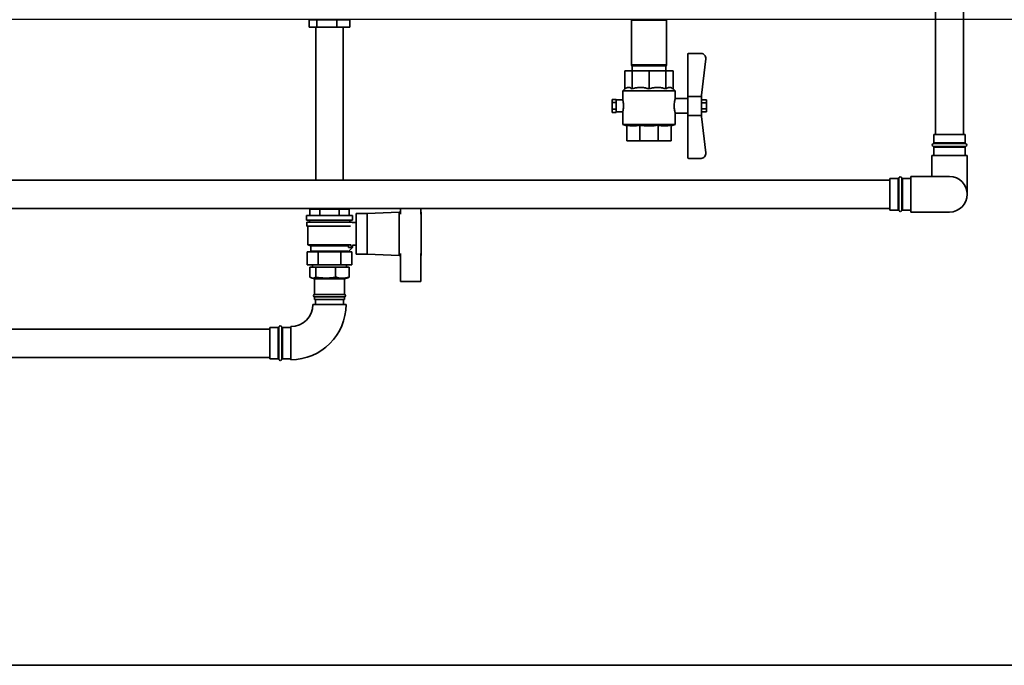
# Paper-space layout 'Blatt1' of a CAD drawing. Units: millimetres. Extents: x 0 to 11880, y 0 to 8400.
# Drawn here: x 3471 to 4691, y 5080 to 5880 of the extents above; entities that cross this region are included whole.
import ezdxf

# ---------------------------------------------------------------- set-up
doc = ezdxf.new("R2010")
doc.units = ezdxf.units.MM
doc.header["$LTSCALE"] = 20
doc.layers.add('1', color=7, linetype='Continuous')
doc.styles.add('SLDTEXTSTYLE1', font='TXT', dxfattribs={"width": 0.605})
doc.dimstyles.new('SLDDIMSTYLE0', dxfattribs={"dimtxt": 70, "dimasz": 50, "dimexe": 0, "dimexo": 0.0625, "dimgap": 17.5, "dimtad": 1, "dimdec": 1, "dimrnd": 1e-09, "dimzin": 4, "dimdsep": 46, "dimtxsty": 'SLDTEXTSTYLE1', "dimsah": 1, "dimcen": 0.09, "dimadec": 0, "dimazin": 1, "dimtfac": 1, "dimtdec": 1, "dimtofl": 0, "dimtmove": 0, "dimatfit": 3, "dimfxl": 1, "dimfrac": 2, "dimtolj": 1, "dimtzin": 12, "dimarcsym": 0})

# ---------------------------------------------------------------- blocks, each defined once
blk = doc.blocks.new('_D')
at = {"layer": '1'}
for p, q in [((5182.7, 5880.4), (1285.1, 5880.4)), ((1305.1, 5880.4), (1305.1, 5080.4))]:
    blk.add_line(p, q, dxfattribs=at)
for points in [[(1305.1, 5880.4), (1297.1, 5830.4), (1313.1, 5830.4)], [(1305.1, 5080.4), (1313.1, 5130.4), (1297.1, 5130.4)]]:
    blk.add_solid(points, dxfattribs=at)
at = {"layer": '1', "insert": (1214.8, 5322.7), "char_height": 70, "attachment_point": 1, "rotation": 90, "style": 'SLDTEXTSTYLE1'}
blk.add_mtext('ca. 800', dxfattribs=at)
blk = doc.blocks.new('_D_1')
at = {"layer": '1'}
for p, q in [((5182.7, 6680.4), (1112.2, 6680.4)), ((1132.2, 5080.4), (1132.2, 6680.4))]:
    blk.add_line(p, q, dxfattribs=at)
for points in [[(1132.2, 6680.4), (1124.2, 6630.4), (1140.2, 6630.4)], [(1132.2, 5080.4), (1140.2, 5130.4), (1124.2, 5130.4)]]:
    blk.add_solid(points, dxfattribs=at)
at = {"layer": '1', "insert": (1041.9, 5695.9), "char_height": 70, "attachment_point": 1, "rotation": 90, "style": 'SLDTEXTSTYLE1'}
blk.add_mtext('ca. 1600', dxfattribs=at)
blk = doc.blocks.new('_D_4')
at = {"layer": '1'}
for p, q in [((2998.4, 6835.4), (6621.9, 6835.4)), ((6601.9, 5080.4), (6601.9, 6835.4)), ((3271.9, 5080.4), (6621.9, 5080.4))]:
    blk.add_line(p, q, dxfattribs=at)
for points in [[(6601.9, 6835.4), (6593.9, 6785.4), (6609.9, 6785.4)], [(6601.9, 5080.4), (6609.9, 5130.4), (6593.9, 5130.4)]]:
    blk.add_solid(points, dxfattribs=at)
at = {"layer": '1', "insert": (6511.6, 5773.4), "char_height": 70, "attachment_point": 1, "rotation": 90, "style": 'SLDTEXTSTYLE1'}
blk.add_mtext('ca. 1800', dxfattribs=at)

psp = doc.layouts.new('Blatt1')

# ---------------------------------------------------------------- linework, layer by layer
at = {"color": 7, "linetype": 'Continuous', "lineweight": 35}
for p, q in [((4605.88, 6017.9), (4605.88, 5737.9)), ((4640.88, 5737.9), (4640.88, 6017.9)), ((3829.78, 5879.9), (3829.78, 5870.9)), ((3838.97, 5879.9), (3829.78, 5879.9)), ((3838.97, 5870.9), (3829.78, 5870.9)), ((3833.68, 5880.4), (3833.68, 5879.9)), ((3838.03, 5870.9), (3838.03, 5681.4)), ((3838.97, 5879.9), (3838.97, 5870.9)), ((3864.07, 5879.9), (3838.97, 5879.9)), ((3864.07, 5870.9), (3838.97, 5870.9)), ((3864.07, 5879.9), (3864.07, 5870.9)), ((3879.99, 5879.9), (3864.07, 5879.9)), ((3879.99, 5870.9), (3864.07, 5870.9)), ((3871.73, 5681.4), (3871.73, 5870.9)), ((3876.08, 5879.9), (3876.08, 5880.4)), ((3879.99, 5879.9), (3879.99, 5870.9)), ((4229.56, 5880.4), (4229.38, 5879.4)), ((4229.38, 5879.4), (4229.38, 5824.4)), ((4272.38, 5879.4), (4229.38, 5879.4)), ((4272.38, 5879.4), (4272.21, 5880.4)), ((4272.38, 5824.4), (4272.38, 5879.4)), ((4299.08, 5785.14), (4299.08, 5837.4)), ((4315.35, 5838.4), (4300.08, 5838.4)), ((4229.38, 5824.4), (4229.65, 5822.9)), ((4229.38, 5824.4), (4265.98, 5824.4)), ((4265.79, 5822.9), (4229.65, 5822.9)), ((4229.88, 5822.9), (4229.88, 5816.9)), ((4272.12, 5822.9), (4265.79, 5822.9)), ((4265.98, 5824.4), (4272.38, 5824.4)), ((4271.88, 5816.9), (4271.88, 5822.9)), ((4272.12, 5822.9), (4272.38, 5824.4)), ((4316.08, 5786.71), (4321.31, 5831.71)), ((4221.12, 5794.44), (4221.12, 5816.9)), ((4221.12, 5816.9), (4229.84, 5816.9)), ((4229.84, 5816.9), (4250.88, 5816.9)), ((4229.84, 5794.44), (4229.84, 5816.9)), ((4250.88, 5794.44), (4250.88, 5816.9)), ((4250.88, 5816.9), (4271.93, 5816.9)), ((4271.93, 5794.44), (4271.93, 5816.9)), ((4271.93, 5816.9), (4280.65, 5816.9)), ((4280.65, 5794.44), (4280.65, 5816.9)), ((4221.12, 5794.44), (4218.38, 5792.15)), ((4218.38, 5792.15), (4218.38, 5780.8)), ((4283.38, 5792.15), (4218.38, 5792.15)), ((4283.38, 5792.15), (4280.65, 5794.44)), ((4283.38, 5782.34), (4283.38, 5792.15)), ((4299.08, 5785.14), (4299.08, 5761.66)), ((4299.08, 5785.14), (4316.08, 5785.14)), ((4316.08, 5786.71), (4316.08, 5785.14)), ((4316.08, 5785.14), (4316.08, 5761.66)), ((4205.28, 5777.39), (4205.28, 5781.48)), ((4205.28, 5781.48), (4210.28, 5781.48)), ((4205.28, 5777.39), (4210.28, 5777.39)), ((4205.28, 5769.31), (4205.28, 5777.39)), ((4210.28, 5780.8), (4210.28, 5781.48)), ((4218.41, 5780.9), (4210.28, 5780.9)), ((4210.28, 5780.8), (4210.28, 5778.07)), ((4210.28, 5777.39), (4210.28, 5778.07)), ((4210.28, 5776.04), (4210.28, 5777.39)), ((4210.28, 5776.04), (4210.28, 5770.66)), ((4299.08, 5782.4), (4283.37, 5782.4)), ((4322.08, 5780.91), (4316.08, 5780.91)), ((4322.08, 5777.15), (4316.08, 5777.15)), ((4322.08, 5780.91), (4322.08, 5777.15)), ((4322.08, 5777.15), (4322.08, 5769.65)), ((4205.28, 5769.31), (4210.28, 5769.31)), ((4205.28, 5765.32), (4205.28, 5769.31)), ((4205.28, 5765.32), (4210.28, 5765.32)), ((4210.28, 5769.31), (4210.28, 5770.66)), ((4210.28, 5768.64), (4210.28, 5769.31)), ((4210.28, 5768.64), (4210.28, 5765.98)), ((4210.28, 5765.32), (4210.28, 5765.98)), ((4210.28, 5765.9), (4218.38, 5765.9)), ((4218.38, 5765.9), (4218.38, 5750.38)), ((4283.36, 5764.4), (4299.08, 5764.4)), ((4283.38, 5750.38), (4283.38, 5764.5)), ((4316.08, 5761.66), (4299.08, 5761.66)), ((4299.08, 5709.4), (4299.08, 5761.66)), ((4322.08, 5769.65), (4316.08, 5769.65)), ((4322.08, 5765.9), (4316.08, 5765.9)), ((4316.08, 5761.66), (4316.08, 5760.09)), ((4322.08, 5769.65), (4322.08, 5765.9)), ((4218.38, 5750.38), (4223.38, 5748.56)), ((4283.38, 5750.38), (4218.38, 5750.38)), ((4223.38, 5749.38), (4223.38, 5729.9)), ((4239.49, 5749.38), (4239.49, 5729.9)), ((4262.28, 5749.38), (4262.28, 5729.9)), ((4278.38, 5748.56), (4283.38, 5750.38)), ((4278.38, 5749.38), (4278.38, 5729.9)), ((4316.08, 5760.09), (4321.31, 5715.09)), ((4603.88, 5737.9), (4603.88, 5727.73)), ((4603.88, 5737.9), (4642.88, 5737.9)), ((4642.88, 5727.73), (4642.88, 5737.9)), ((4239.49, 5729.9), (4223.38, 5729.9)), ((4262.28, 5729.9), (4239.49, 5729.9)), ((4278.38, 5729.9), (4262.28, 5729.9)), ((4643.55, 5726.79), (4603.22, 5726.79)), ((4603.88, 5727.73), (4642.88, 5727.73)), ((4601.38, 5711.9), (4601.38, 5685.9)), ((4601.38, 5711.9), (4645.38, 5711.9)), ((4603.22, 5723.01), (4643.55, 5723.01)), ((4603.88, 5722.07), (4603.88, 5711.9)), ((4642.88, 5722.07), (4603.88, 5722.07)), ((4642.88, 5711.9), (4642.88, 5722.07)), ((4645.38, 5663.9), (4645.38, 5711.9)), ((4315.35, 5708.4), (4300.08, 5708.4)), ((4549.38, 5681.4), (3301.88, 5681.4)), ((4559.56, 5683.4), (4549.38, 5683.4)), ((4549.38, 5644.4), (4549.38, 5683.4)), ((4559.56, 5644.4), (4559.56, 5683.4)), ((4560.5, 5684.07), (4560.5, 5663.9)), ((4564.27, 5643.73), (4564.27, 5684.07)), ((4575.38, 5683.4), (4565.21, 5683.4)), ((4565.21, 5683.4), (4565.21, 5644.4)), ((4623.38, 5685.9), (4575.38, 5685.9)), ((4575.38, 5685.9), (4575.38, 5641.9)), ((4560.5, 5663.9), (4560.5, 5643.73)), ((3301.88, 5646.4), (4549.38, 5646.4)), ((3830.64, 5637.4), (3830.64, 5645.4)), ((3842.76, 5645.4), (3830.64, 5645.4)), ((3836.88, 5646.4), (3836.88, 5645.4)), ((3842.76, 5637.4), (3842.76, 5645.4)), ((3867.01, 5645.4), (3842.76, 5645.4)), ((3867.01, 5637.4), (3867.01, 5645.4)), ((3879.13, 5645.4), (3867.01, 5645.4)), ((3872.88, 5645.4), (3872.88, 5646.4)), ((3879.13, 5637.4), (3879.13, 5645.4)), ((3901.38, 5639.9), (3887.88, 5639.9)), ((3887.88, 5639.9), (3887.88, 5589.9)), ((3941.38, 5641.9), (3901.38, 5639.9)), ((3901.38, 5639.9), (3901.38, 5589.9)), ((3942.88, 5641.9), (3941.38, 5641.9)), ((3941.38, 5641.9), (3941.38, 5587.9)), ((3942.88, 5639.21), (3942.88, 5646.4)), ((3967.88, 5646.4), (3967.88, 5639.21)), ((3968.38, 5641.9), (3967.88, 5641.9)), ((3968.38, 5587.9), (3968.38, 5641.9)), ((4549.38, 5644.4), (4559.56, 5644.4)), ((4565.21, 5644.4), (4575.38, 5644.4)), ((4575.38, 5641.9), (4623.38, 5641.9)), ((3826.38, 5637.4), (3826.38, 5631.9)), ((3883.38, 5637.4), (3826.38, 5637.4)), ((3883.38, 5631.9), (3826.38, 5631.9)), ((3826.88, 5629.4), (3826.88, 5624.4)), ((3882.88, 5629.4), (3826.88, 5629.4)), ((3829.88, 5631.9), (3829.88, 5629.4)), ((3879.88, 5629.4), (3879.88, 5631.9)), ((3882.88, 5628.9), (3882.88, 5629.4)), ((3887.88, 5628.9), (3882.88, 5628.9)), ((3883.38, 5631.9), (3883.38, 5637.4)), ((3968.58, 5636.9), (3968.38, 5636.9)), ((3968.58, 5636.9), (3968.58, 5592.9)), ((3880.93, 5624.4), (3826.88, 5624.4)), ((3827.88, 5624.4), (3827.88, 5601.4)), ((3827.17, 5576.4), (3827.17, 5592.4)), ((3841.03, 5592.4), (3827.17, 5592.4)), ((3827.88, 5601.4), (3831.88, 5599.9)), ((3827.88, 5601.4), (3881.63, 5601.4)), ((3831.88, 5593.4), (3830.88, 5592.4)), ((3831.88, 5599.9), (3831.88, 5593.4)), ((3831.88, 5599.9), (3877.84, 5599.9)), ((3877.84, 5593.4), (3831.88, 5593.4)), ((3841.03, 5576.4), (3841.03, 5592.4)), ((3868.74, 5592.4), (3841.03, 5592.4)), ((3868.74, 5576.4), (3868.74, 5592.4)), ((3882.6, 5592.4), (3868.74, 5592.4)), ((3878.31, 5592.93), (3883.33, 5597.95)), ((3878.88, 5592.4), (3878.33, 5592.95)), ((3878.38, 5597.9), (3878.38, 5600.11)), ((3883.38, 5597.9), (3878.38, 5597.9)), ((3883.33, 5597.95), (3880.42, 5600.87)), ((3882.6, 5576.4), (3882.6, 5592.4)), ((3883.38, 5600.98), (3883.38, 5597.9)), ((3883.38, 5600.9), (3887.88, 5600.9)), ((3887.88, 5589.9), (3901.38, 5589.9)), ((3901.38, 5589.9), (3941.38, 5587.9)), ((3942.88, 5590.59), (3942.88, 5555.9)), ((3967.88, 5555.9), (3967.88, 5590.59)), ((3968.38, 5592.9), (3968.58, 5592.9)), ((3941.38, 5587.9), (3942.88, 5587.9)), ((3967.88, 5587.9), (3968.38, 5587.9)), ((3841.03, 5576.4), (3827.17, 5576.4)), ((3830.65, 5561.25), (3830.65, 5573.4)), ((3830.65, 5573.4), (3838.11, 5573.4)), ((3833.93, 5576.4), (3833.93, 5573.4)), ((3838.11, 5561.25), (3838.11, 5573.4)), ((3838.11, 5573.4), (3862.34, 5573.4)), ((3868.74, 5576.4), (3841.03, 5576.4)), ((3862.34, 5561.25), (3862.34, 5573.4)), ((3862.34, 5573.4), (3879.12, 5573.4)), ((3882.6, 5576.4), (3868.74, 5576.4)), ((3875.83, 5573.4), (3875.83, 5576.4)), ((3879.12, 5561.25), (3879.12, 5573.4)), ((3832.34, 5560.42), (3836.38, 5558.95)), ((3836.38, 5558.95), (3836.38, 5539.9)), ((3872.94, 5558.95), (3836.38, 5558.95)), ((3873.38, 5558.95), (3872.94, 5558.95)), ((3873.38, 5558.95), (3877.43, 5560.42)), ((3873.38, 5539.9), (3873.38, 5558.95)), ((3879.12, 5561.25), (3877.43, 5560.43)), ((3942.88, 5555.9), (3967.88, 5555.9)), ((3872.94, 5539.9), (3836.38, 5539.9)), ((3836.38, 5536.9), (3836.38, 5533.4)), ((3872.94, 5536.9), (3836.38, 5536.9)), ((3872.94, 5533.4), (3836.38, 5533.4)), ((3837.38, 5533.4), (3837.38, 5527.4)), ((3872.38, 5527.4), (3872.38, 5533.4)), ((3873.38, 5539.9), (3872.94, 5539.9)), ((3873.38, 5536.9), (3872.94, 5536.9)), ((3873.38, 5533.4), (3872.94, 5533.4)), ((3873.38, 5533.4), (3873.38, 5536.9)), ((3875.38, 5527.4), (3834.38, 5527.4)), ((3780.88, 5496.9), (3301.88, 5496.9)), ((3791.06, 5498.9), (3780.88, 5498.9)), ((3780.88, 5459.9), (3780.88, 5498.9)), ((3791.06, 5479.4), (3791.06, 5498.9)), ((3792, 5499.57), (3792, 5479.4)), ((3795.77, 5459.23), (3795.77, 5499.57)), ((3806.88, 5498.9), (3796.71, 5498.9)), ((3796.71, 5498.9), (3796.71, 5479.4)), ((3806.88, 5458.9), (3806.88, 5499.9)), ((3791.06, 5459.9), (3791.06, 5479.4)), ((3792, 5479.4), (3792, 5459.23)), ((3796.71, 5479.4), (3796.71, 5459.9)), ((3301.88, 5461.9), (3780.88, 5461.9)), ((3780.88, 5459.9), (3791.06, 5459.9)), ((3796.71, 5459.9), (3806.88, 5459.9)), ((3251.88, 5080.4), (6401.88, 5080.4))]:
    psp.add_line(p, q, dxfattribs=at)
for centre, radius, start, end in [((4300.08, 5837.4), 1, 90, 180), ((4315.35, 5832.4), 6, 353.37916, 90), ((4603.88, 5724.9), 2, 109.47122, 250.52878), ((4602.88, 5727.73), 1, 289.47122, 0), ((4643.88, 5727.73), 1, 180, 250.52878), ((4642.88, 5724.9), 2, 289.47122, 70.52878), ((4315.35, 5714.4), 6, 270, 6.62084), ((4602.88, 5722.07), 1, 0, 70.52878), ((4643.88, 5722.07), 1, 109.47122, 180), ((4300.08, 5709.4), 1, 180, 270), ((4559.56, 5684.4), 1, 270, 340.52878), ((4562.38, 5683.4), 2, 19.47122, 160.52878), ((4565.21, 5684.4), 1, 199.47122, 270), ((4623.38, 5663.9), 22, 270, 90), ((4559.56, 5643.4), 1, 19.47122, 90), ((4562.38, 5644.4), 2, 199.47122, 340.52878), ((4565.21, 5643.4), 1, 90, 160.52878), ((3836.38, 5538.4), 1.5, 90, 270), ((3873.38, 5538.4), 1.5, 270, 90), ((3806.88, 5527.4), 27.5, 270, 360), ((3806.88, 5527.4), 68.5, 270, 360), ((3791.06, 5499.9), 1, 270, 340.52878), ((3793.88, 5498.9), 2, 19.47122, 160.52878), ((3796.71, 5499.9), 1, 199.47122, 270), ((3791.06, 5458.9), 1, 19.47122, 90), ((3793.88, 5459.9), 2, 199.47122, 340.52878), ((3796.71, 5458.9), 1, 90, 160.52878)]:
    psp.add_arc(centre, radius, start, end, dxfattribs=at)
for points, knots in [([(4221.12, 5794.44), (4221.92, 5795.03), (4223.13, 5795.92), (4224.81, 5796.35), (4226.3, 5796.36), (4228, 5795.83), (4229.22, 5794.91), (4229.84, 5794.44)], [0, 0, 0, 0, 0.28046814, 0.42457256, 0.57012402, 0.78309234, 1, 1, 1, 1]), ([(4229.84, 5794.44), (4231.77, 5795.03), (4234.69, 5795.92), (4238.76, 5796.35), (4242.35, 5796.36), (4246.44, 5795.83), (4249.4, 5794.91), (4250.88, 5794.44)], [0, 0, 0, 0, 0.2804681, 0.4245726, 0.570124, 0.7830923, 1, 1, 1, 1]), ([(4250.88, 5794.44), (4252.82, 5795.03), (4255.74, 5795.92), (4259.8, 5796.35), (4263.39, 5796.36), (4267.49, 5795.83), (4270.44, 5794.91), (4271.93, 5794.44)], [0, 0, 0, 0, 0.2804681, 0.4245726, 0.570124, 0.7830923, 1, 1, 1, 1]), ([(4271.93, 5794.44), (4272.73, 5795.03), (4273.94, 5795.92), (4275.63, 5796.35), (4277.11, 5796.36), (4278.81, 5795.83), (4280.03, 5794.91), (4280.65, 5794.44)], [0, 0, 0, 0, 0.2804681, 0.4245726, 0.570124, 0.7830923, 1, 1, 1, 1]), ([(4218.38, 5765.9), (4218.4, 5765.98), (4218.44, 5766.14), (4218.71, 5767.4), (4219.02, 5769.26), (4219.25, 5771.63), (4219.29, 5774.18), (4219.13, 5776.6), (4218.84, 5778.7), (4218.55, 5780.18), (4218.38, 5780.92), (4218.4, 5780.83), (4218.41, 5780.8)], [0, 0, 0, 0, 0.10545842, 0.21085266, 0.31792596, 0.42630481, 0.53279968, 0.63713954, 0.74241626, 0.85022842, 0.95829074, 1, 1, 1, 1]), ([(4283.37, 5782.34), (4283.36, 5782.3), (4283.33, 5782.2), (4282.99, 5780.91), (4282.55, 5778.82), (4282.18, 5776.19), (4282.14, 5774.28), (4282.11, 5773.4)], [0, 0, 0, 0, 0.1771109, 0.3838776, 0.596538, 0.8142474, 1, 1, 1, 1]), ([(4282.11, 5773.4), (4282.14, 5772.41), (4282.2, 5770.43), (4282.59, 5767.78), (4283.02, 5765.74), (4283.35, 5764.53), (4283.35, 5764.51), (4283.36, 5764.5)], [0, 0, 0, 0, 0.2091814, 0.4181643, 0.6322541, 0.8499881, 1, 1, 1, 1]), ([(4239.49, 5749.38), (4238.17, 5749.15), (4235.53, 5748.69), (4231.5, 5748.49), (4227.44, 5748.68), (4224.74, 5749.15), (4223.38, 5749.38)], [0, 0, 0, 0, 0.2469301, 0.4949779, 0.7468371, 1, 1, 1, 1]), ([(4262.28, 5749.38), (4258.99, 5749.02), (4252.37, 5748.3), (4244.73, 5748.7), (4240.45, 5749.26), (4239.49, 5749.38)], [0, 0, 0, 0, 0.4331749, 0.8730424, 1, 1, 1, 1]), ([(4278.38, 5749.38), (4277.06, 5749.15), (4274.42, 5748.69), (4270.39, 5748.49), (4266.33, 5748.68), (4263.63, 5749.15), (4262.28, 5749.38)], [0, 0, 0, 0, 0.2469301, 0.4949779, 0.7468371, 1, 1, 1, 1]), ([(3830.65, 5561.25), (3831.25, 5560.92), (3832.47, 5560.26), (3834.33, 5559.94), (3836.22, 5560.23), (3837.47, 5560.91), (3838.11, 5561.25)], [0, 0, 0, 0, 0.2447066, 0.4911898, 0.7444174, 1, 1, 1, 1]), ([(3838.11, 5561.25), (3838.21, 5561.23), (3840, 5560.9), (3843.51, 5560.36), (3848.71, 5559.98), (3853.98, 5560.08), (3858.54, 5560.58), (3861.31, 5561.07), (3862.34, 5561.25)], [0, 0, 0, 0, 0.0124872, 0.2239118, 0.4364467, 0.6533016, 0.8718219, 1, 1, 1, 1]), ([(3862.34, 5561.25), (3863.7, 5560.92), (3866.43, 5560.26), (3870.62, 5559.94), (3874.87, 5560.23), (3877.7, 5560.91), (3879.12, 5561.25)], [0, 0, 0, 0, 0.2447066, 0.4911898, 0.7444174, 1, 1, 1, 1])]:
    psp.add_open_spline(points, degree=3, knots=knots, dxfattribs=at)

# ---------------------------------------------------------------- dimensions: what is measured, and where the dimension line sits
at = {"layer": '1'}
for base, p1, p2, picture, middle in [((6601.88, 6835.4), (3251.88, 5080.4), (2978.38, 6835.4), '_D_4', (6601.88, 5957.9)), ((1132.15, 6680.4), (901.88, 5080.4), (5202.68, 6680.4), '_D_1', (1132.15, 5880.4)), ((1305.05, 5080.4), (5202.68, 5880.4), (901.88, 5080.4), '_D', (1305.05, 5480.4))]:
    dim = psp.add_linear_dim(base=base, p1=p1, p2=p2, angle=90, dimstyle='SLDDIMSTYLE0', dxfattribs=at)
    dim.commit()
    dim.dimension.update_dxf_attribs({"geometry": picture, "text_midpoint": middle, "dimtype": 160})

doc.saveas('drawing.dxf')
